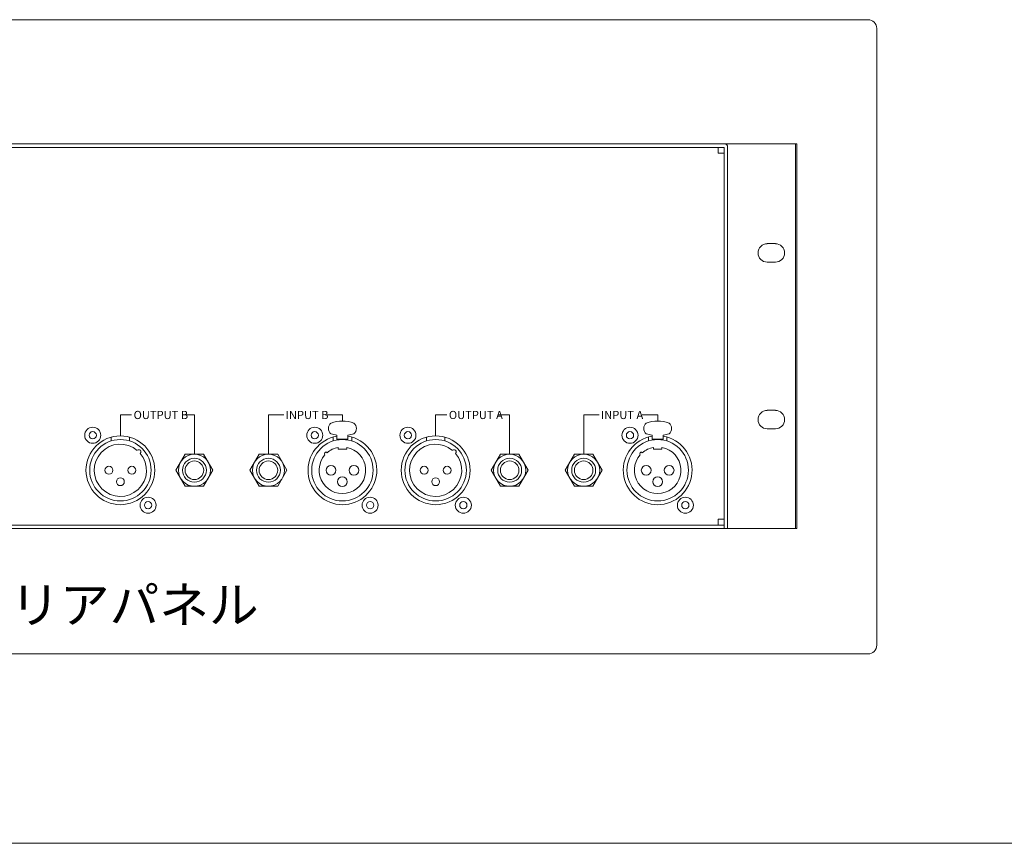
# Model space of a CAD drawing. Units: millimetres. Extents: x 133 to 1538, y 1038 to 1948.
# Drawn here: x 463 to 801, y 1038 to 1321 of the extents above; entities that cross this region are included whole.
import ezdxf

# ---------------------------------------------------------------- set-up
doc = ezdxf.new("R2010")
doc.units = ezdxf.units.MM
doc.header["$LTSCALE"] = 25.4
for name, color, linetype, lineweight in [('SEIHIN', 7, 'Continuous', 0), ('SPEC', 4, 'Continuous', 0), ('TEXT', 4, 'Continuous', 0), ('WAKU', 7, 'Continuous', 0)]:
    doc.layers.add(name, color=color, linetype=linetype, lineweight=lineweight)
doc.styles.get("Standard").update_dxf_attribs({"font": 'txt', "bigfont": 'BIGFONT.SHX'})

msp = doc.modelspace()

# ---------------------------------------------------------------- linework, layer by layer
at = {"layer": 'SEIHIN', "color": 7, "lineweight": 0}
for p, q in [((222.4, 1320.63), (753.73, 1320.63)), ((756.73, 1105.92), (756.73, 1317.63)), ((246.76, 1277.97), (729.36, 1277.97)), ((728.86, 1277.97), (728.86, 1145.97)), ((729.36, 1277.97), (729.36, 1145.97)), ((271.76, 1276.77), (704.36, 1276.77)), ((702.36, 1276.77), (702.36, 1274.77)), ((704.36, 1274.77), (702.36, 1274.77)), ((704.36, 1276.77), (704.36, 1145.97)), ((705.56, 1276.97), (705.56, 1145.97)), ((719.17, 1243.75), (721.96, 1243.75)), ((721.96, 1237.4), (719.17, 1237.4)), ((721.96, 1186.55), (719.17, 1186.55)), ((497.16, 1184.97), (501, 1184.97)), ((497.16, 1177.78), (497.16, 1184.97)), ((522.56, 1184.97), (518.72, 1184.97)), ((522.56, 1171.47), (522.56, 1184.97)), ((553.25, 1184.97), (547.96, 1184.97)), ((547.96, 1171.47), (547.96, 1184.97)), ((568.07, 1184.97), (573.36, 1184.97)), ((573.36, 1182.86), (573.36, 1184.97)), ((605.36, 1184.97), (609.2, 1184.97)), ((605.36, 1177.78), (605.36, 1184.97)), ((630.76, 1184.97), (626.92, 1184.97)), ((630.76, 1171.47), (630.76, 1184.97)), ((656.16, 1171.47), (656.16, 1184.97)), ((661.45, 1184.97), (656.16, 1184.97)), ((676.27, 1184.97), (681.56, 1184.97)), ((681.56, 1182.86), (681.56, 1184.97)), ((719.17, 1180.2), (721.96, 1180.2)), ((493.99, 1176.02), (493.99, 1177.35)), ((500.34, 1176.02), (500.34, 1177.35)), ((570.19, 1176.02), (570.19, 1177.35)), ((571.46, 1177.96), (571.46, 1176.67)), ((571.46, 1176.67), (575.27, 1176.67)), ((575.27, 1177.96), (575.27, 1176.67)), ((576.54, 1176.02), (576.54, 1177.35)), ((602.19, 1176.02), (602.19, 1177.35)), ((608.54, 1176.02), (608.54, 1177.35)), ((678.39, 1176.02), (678.39, 1177.35)), ((679.66, 1177.96), (679.66, 1176.67)), ((679.66, 1176.67), (683.47, 1176.67)), ((683.47, 1177.96), (683.47, 1176.67)), ((684.74, 1176.02), (684.74, 1177.35)), ((571.88, 1173.84), (571.88, 1173.17)), ((571.88, 1173.17), (574.84, 1173.17)), ((574.84, 1173.84), (574.84, 1173.17)), ((680.08, 1173.84), (680.08, 1173.17)), ((680.08, 1173.17), (683.04, 1173.17)), ((683.04, 1173.84), (683.04, 1173.17)), ((519.39, 1171.47), (516.21, 1165.97)), ((525.74, 1171.47), (519.39, 1171.47)), ((528.91, 1165.97), (525.74, 1171.47)), ((544.79, 1171.47), (541.61, 1165.97)), ((551.14, 1171.47), (544.79, 1171.47)), ((554.31, 1165.97), (551.14, 1171.47)), ((627.59, 1171.47), (624.41, 1165.97)), ((633.94, 1171.47), (627.59, 1171.47)), ((637.11, 1165.97), (633.94, 1171.47)), ((652.99, 1171.47), (649.81, 1165.97)), ((659.34, 1171.47), (652.99, 1171.47)), ((662.51, 1165.97), (659.34, 1171.47)), ((516.21, 1165.97), (519.39, 1160.47)), ((525.74, 1160.47), (528.91, 1165.97)), ((541.61, 1165.97), (544.79, 1160.47)), ((551.14, 1160.47), (554.31, 1165.97)), ((624.41, 1165.97), (627.59, 1160.47)), ((633.94, 1160.47), (637.11, 1165.97)), ((649.81, 1165.97), (652.99, 1160.47)), ((659.34, 1160.47), (662.51, 1165.97)), ((519.39, 1160.47), (525.74, 1160.47)), ((544.79, 1160.47), (551.14, 1160.47)), ((627.59, 1160.47), (633.94, 1160.47)), ((652.99, 1160.47), (659.34, 1160.47)), ((702.36, 1147.17), (702.36, 1149.17)), ((704.36, 1149.17), (702.36, 1149.17)), ((246.76, 1145.97), (729.36, 1145.97)), ((271.76, 1147.17), (704.36, 1147.17)), ((753.73, 1102.92), (222.4, 1102.92))]:
    msp.add_line(p, q, dxfattribs=at)
for centre, radius in [((487.66, 1177.97), 2.75), ((563.86, 1177.97), 2.75), ((595.86, 1177.97), 2.75), ((672.06, 1177.97), 2.75), ((497.16, 1165.97), 11.81), ((487.66, 1177.97), 1.25), ((497.16, 1165.97), 10.54), ((563.86, 1177.97), 1.25), ((573.36, 1165.97), 10.54), ((605.36, 1165.97), 11.81), ((595.86, 1177.97), 1.25), ((605.36, 1165.97), 10.54), ((672.06, 1177.97), 1.25), ((681.56, 1165.97), 10.54), ((522.56, 1165.97), 5.5), ((522.56, 1165.97), 4.1), ((547.96, 1165.97), 5.5), ((547.96, 1165.97), 4.1), ((630.76, 1165.97), 5.5), ((630.76, 1165.97), 4.1), ((656.16, 1165.97), 5.5), ((656.16, 1165.97), 4.1), ((493.22, 1165.97), 1.35), ((501.1, 1165.97), 1.35), ((522.56, 1165.97), 3.2), ((547.96, 1165.97), 3.2), ((569.42, 1165.97), 1.68), ((577.3, 1165.97), 1.68), ((601.42, 1165.97), 1.35), ((609.3, 1165.97), 1.35), ((630.76, 1165.97), 3.2), ((656.16, 1165.97), 3.2), ((677.62, 1165.97), 1.68), ((685.5, 1165.97), 1.68), ((497.16, 1162.04), 1.35), ((573.36, 1162.04), 1.68), ((605.36, 1162.04), 1.35), ((681.56, 1162.04), 1.68), ((506.66, 1153.97), 2.75), ((582.86, 1153.97), 2.75), ((614.86, 1153.97), 2.75), ((691.06, 1153.97), 2.75), ((506.66, 1153.97), 1.25), ((582.86, 1153.97), 1.25), ((614.86, 1153.97), 1.25), ((691.06, 1153.97), 1.25)]:
    msp.add_circle(centre, radius, dxfattribs=at)
for centre, radius, start, end in [((753.73, 1317.63), 3, 0, 90), ((704.56, 1276.97), 1, 0, 90), ((719.17, 1240.57), 3.17, 90, 270), ((721.96, 1240.57), 3.17, 270, 90), ((719.17, 1183.37), 3.17, 90, 270), ((721.96, 1183.37), 3.17, 270, 90), ((573.36, 1171.84), 11.02, 69.229, 110.771), ((681.56, 1171.84), 11.02, 69.229, 110.771), ((570.97, 1180.32), 2.39, 129.888, 230.112), ((575.75, 1180.32), 2.39, 309.888, 50.112), ((679.17, 1180.32), 2.39, 129.888, 230.112), ((683.95, 1180.32), 2.39, 309.888, 50.112), ((573.36, 1165.97), 11.81, 99.284, 80.716), ((573.36, 1188.83), 11.02, 249.229, 260.048), ((573.36, 1188.83), 11.02, 279.952, 290.771), ((681.56, 1165.97), 11.81, 99.284, 80.716), ((681.56, 1188.83), 11.02, 249.229, 260.048), ((681.56, 1188.83), 11.02, 279.952, 290.771), ((497.16, 1165.97), 8.96, 49.737, 40.263), ((503.5, 1172.31), 0.741, 312.6315, 137.3685), ((573.36, 1165.97), 8, 138.638, 79.3648), ((573.36, 1165.97), 8, 100.6352, 131.362), ((605.36, 1165.97), 8.96, 49.737, 40.263), ((611.7, 1172.31), 0.741, 312.6315, 137.3685), ((681.56, 1165.97), 8, 138.638, 79.3648), ((681.56, 1165.97), 8, 100.6352, 131.362), ((567.7, 1171.64), 0.508, 43.181, 226.819), ((675.9, 1171.64), 0.508, 43.181, 226.819), ((753.73, 1105.92), 3, 270, 0)]:
    msp.add_arc(centre, radius, start, end, dxfattribs=at)
at = {"layer": 'WAKU', "color": 7, "lineweight": 0}
msp.add_line((132.82, 1037.92), (1537.82, 1037.92), dxfattribs=at)

# ---------------------------------------------------------------- texts
at = {"layer": 'SPEC', "color": 7, "insert": (459.34, 1126.04), "char_height": 14.2132, "attachment_point": 1, "line_spacing_factor": 0.782827}
msp.add_mtext('{\\H0.8795x;\\lリアパネル}', dxfattribs=at)
at = {"layer": 'TEXT', "color": 7, "char_height": 3.1838, "attachment_point": 1, "line_spacing_factor": 0.782827}
for s, insert in [('{\\H0.8795x;\\lOUTPUT B}', (501.7, 1186.35)), ('{\\H0.8795x;\\lINPUT B}', (553.88, 1186.35)), ('{\\H0.8795x;\\lOUTPUT A}', (609.9, 1186.35)), ('{\\H0.8795x;\\lINPUT A}', (662.08, 1186.35))]:
    msp.add_mtext(s, dxfattribs=dict(at, insert=insert))

doc.saveas('drawing.dxf')
